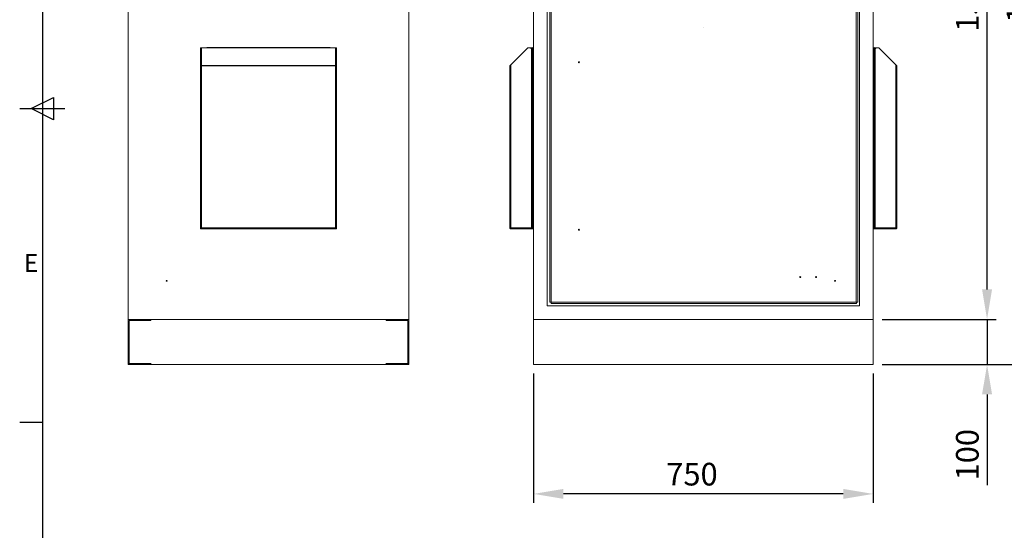
# Model space of a CAD drawing. Units: millimetres. Extents: x 63 to 8590, y 73 to 6123.
# Drawn here: x 340 to 2515, y 2222 to 3350 of the extents above; entities that cross this region are included whole.
import ezdxf
from ezdxf.enums import TextEntityAlignment as Align

# ---------------------------------------------------------------- set-up
doc = ezdxf.new("R2010")
doc.units = ezdxf.units.MM
doc.header["$LTSCALE"] = 5
doc.header["$PDSIZE"] = -1
doc.layers.add('Dimensions', color=7, linetype='Continuous')
doc.layers.add('Title Block', color=7, linetype='Continuous')
doc.styles.add('ISO Proportional', font='ARIALN.TTF', dxfattribs={"width": 0.8})
doc.styles.get("Standard").update_dxf_attribs({"font": 'romans.shx', "width": 0.8})
doc.dimstyles.new('SLDDIMSTYLE2', dxfattribs={"dimscale": 10, "dimtxt": 2.5, "dimasz": 3.302, "dimexe": 1, "dimexo": 1, "dimgap": 0.926042, "dimtad": 1, "dimdec": 0, "dimrnd": 1e-09, "dimzin": 12, "dimdsep": 46, "dimtxsty": 'Standard', "dimcen": 2, "dimadec": 0, "dimazin": 3, "dimtfac": 1, "dimtdec": 0, "dimtmove": 0, "dimatfit": 0, "dimfxl": 1, "dimfrac": 2, "dimtolj": 1, "dimtzin": 12, "dimarcsym": 0})

# ---------------------------------------------------------------- blocks, each defined once
blk = doc.blocks.new('ISO A1 title block')
at = {"layer": 'Title Block'}
for p, q in [((20, 574), (20, 20)), ((17.5, 297), (22.5, 299.5)), ((22.5, 299.5), (22.5, 294.5)), ((15, 297), (25, 297)), ((22.5, 294.5), (17.5, 297)), ((15, 227.75), (20, 227.75))]:
    blk.add_line(p, q, dxfattribs=at)
at = {"layer": 'Title Block', "style": 'ISO Proportional'}
blk.add_text('E', height=4, dxfattribs=at).set_placement((17.5, 262.375), align=Align.MIDDLE)
at = {"layer": 'Title Block', "style": 'ISO Proportional', "flags": 8}
for tag, p in [('FILENAME', (747, 43)), ('DATE', (772, 43)), ('SCALE', (802, 43)), ('EDITION', (787, 23)), ('SHEET', (802, 23))]:
    blk.add_attdef(tag, text='', height=2.5, dxfattribs=at).set_placement(p, align=Align.MIDDLE_LEFT)
blk.add_attdef('DRAWING_NUMBER', text='', height=3, dxfattribs=at).set_placement((755, 25), align=Align.MIDDLE)
blk = doc.blocks.new('*D15')
at = {"layer": 'Defpoints', "color": 0, "transparency": 16777216}
for p in [(1475.3, 2587.7), (2225.3, 2587.7), (1475.3, 2302)]:
    blk.add_point(p, dxfattribs=at)
at = {"layer": 'Dimensions', "color": 0, "lineweight": -2, "transparency": 16777216}
for p, q in [((1475.3, 2567.7), (1475.3, 2282)), ((2225.3, 2567.7), (2225.3, 2282)), ((2159.3, 2302), (1541.4, 2302))]:
    blk.add_line(p, q, dxfattribs=at)
at = {"layer": 'Dimensions', "color": 0, "transparency": 16777216}
for points in [[(1541.4, 2313), (1541.4, 2291), (1475.3, 2302)], [(2159.3, 2313), (2159.3, 2291), (2225.3, 2302)]]:
    blk.add_solid(points, dxfattribs=at)
at = {"layer": 'Dimensions', "color": 0, "transparency": 16777216, "insert": (1825.2, 2370.6), "char_height": 50, "attachment_point": 2}
blk.add_mtext('\\A1;750', dxfattribs=at)
blk = doc.blocks.new('*D16')
at = {"layer": 'Defpoints', "color": 0, "transparency": 16777216}
for p in [(2225.3, 2687.7), (2477, 2687.7), (2225.3, 2587.7)]:
    blk.add_point(p, dxfattribs=at)
at = {"layer": 'Dimensions', "color": 0, "lineweight": -2, "transparency": 16777216}
for p, q in [((2477, 2753.8), (2477, 2819.8)), ((2245.3, 2687.7), (2497, 2687.7)), ((2477, 2687.7), (2477, 2587.7)), ((2245.3, 2587.7), (2497, 2587.7)), ((2477, 2521.7), (2477, 2321.5))]:
    blk.add_line(p, q, dxfattribs=at)
at = {"layer": 'Dimensions', "color": 0, "transparency": 16777216}
for points in [[(2465.9, 2753.8), (2488, 2753.8), (2477, 2687.7)], [(2465.9, 2521.7), (2488, 2521.7), (2477, 2587.7)]]:
    blk.add_solid(points, dxfattribs=at)
at = {"layer": 'Dimensions', "color": 0, "transparency": 16777216, "insert": (2408.4, 2388.6), "char_height": 50, "attachment_point": 2, "rotation": 90}
blk.add_mtext('\\A1;100', dxfattribs=at)
blk = doc.blocks.new('*D17')
at = {"layer": 'Defpoints', "color": 0, "transparency": 16777216}
for p in [(2246.3, 4210.9), (2477, 4210.9), (2225.3, 2687.7)]:
    blk.add_point(p, dxfattribs=at)
at = {"layer": 'Dimensions', "color": 0, "lineweight": -2, "transparency": 16777216}
for p, q in [((2266.3, 4210.9), (2497, 4210.9)), ((2477, 2753.8), (2477, 4144.9)), ((2245.3, 2687.7), (2497, 2687.7))]:
    blk.add_line(p, q, dxfattribs=at)
at = {"layer": 'Dimensions', "color": 0, "transparency": 16777216}
for points in [[(2465.9, 4144.9), (2488, 4144.9), (2477, 4210.9)], [(2465.9, 2753.8), (2488, 2753.8), (2477, 2687.7)]]:
    blk.add_solid(points, dxfattribs=at)
at = {"layer": 'Dimensions', "color": 0, "transparency": 16777216, "insert": (2408.4, 3398.6), "char_height": 50, "attachment_point": 2, "rotation": 90}
blk.add_mtext('\\A1;1523', dxfattribs=at)
blk = doc.blocks.new('*D18')
at = {"layer": 'Defpoints', "color": 0, "transparency": 16777216}
for p in [(2214.1, 4263.2), (2225.3, 2587.7), (2588.6, 2587.7)]:
    blk.add_point(p, dxfattribs=at)
at = {"layer": 'Dimensions', "color": 0, "lineweight": -2, "transparency": 16777216}
for p, q in [((2234.1, 4263.2), (2608.6, 4263.2)), ((2588.6, 4197.2), (2588.6, 2653.8)), ((2245.3, 2587.7), (2608.6, 2587.7))]:
    blk.add_line(p, q, dxfattribs=at)
at = {"layer": 'Dimensions', "color": 0, "transparency": 16777216}
for points in [[(2577.6, 4197.2), (2599.7, 4197.2), (2588.6, 4263.2)], [(2577.6, 2653.8), (2599.7, 2653.8), (2588.6, 2587.7)]]:
    blk.add_solid(points, dxfattribs=at)
at = {"layer": 'Dimensions', "color": 0, "transparency": 16777216, "insert": (2520.1, 3418.5), "char_height": 50, "attachment_point": 2, "rotation": 90}
blk.add_mtext('\\A1;1675', dxfattribs=at)

msp = doc.modelspace()

# ---------------------------------------------------------------- linework, layer by layer
at = {"color": 7, "linetype": 'Continuous', "lineweight": 18}
for p, q in [((579.9, 2687.7), (579.9, 4210.9)), ((1199.9, 2687.7), (1199.9, 4210.9)), ((1475.3, 4210.9), (1475.3, 2687.7)), ((2225.3, 2687.7), (2225.3, 4210.9)), ((1505.3, 4182.7), (1505.3, 2717.7)), ((2195.3, 2717.7), (2195.3, 4182.7)), ((1511.3, 2725.3), (1511.3, 4175.2)), ((1514.4, 4174.6), (1514.4, 2725.8)), ((2188.2, 2725.8), (2188.2, 4174.6)), ((2191.3, 4175.2), (2191.3, 2725.3)), ((741.4, 3287.7), (739.9, 3287.7)), ((739.9, 3249.8), (739.9, 3287.7)), ((741.4, 3249.8), (741.4, 3287.7)), ((741.4, 3286.2), (741.7, 3286.2)), ((741.7, 3286.2), (741.9, 3285.8)), ((741.9, 3287.7), (1037.9, 3287.7)), ((741.9, 3287.7), (741.9, 3248.5)), ((1026.4, 3288), (753.9, 3288)), ((1037.9, 3248.5), (1037.9, 3287.7)), ((1037.9, 3285.8), (1038.2, 3286.2)), ((1038.2, 3286.2), (1038.4, 3286.2)), ((1038.4, 3287.7), (1039.9, 3287.7)), ((1038.4, 3249.8), (1038.4, 3287.7)), ((1039.9, 3249.8), (1039.9, 3287.7)), ((1424.9, 3249.8), (1462.8, 3287.7)), ((1462.8, 3287.7), (1472.8, 3287.7)), ((1472.8, 3287), (1470, 3287)), ((1470, 3286.2), (1470.7, 3286.2)), ((1470.7, 3286.2), (1470.7, 2889.8)), ((1472.5, 3286.2), (1470.7, 3286.2)), ((1472.8, 3287.7), (1472.8, 3288)), ((1472.8, 3287), (1472.8, 3287.7)), ((1472.8, 3287), (1472.8, 3286.2)), ((1472.8, 3285.6), (1472.8, 3286.2)), ((1472.8, 3282.1), (1472.8, 3285.6)), ((2227.8, 3288), (2227.8, 3287.7)), ((2227.8, 3287.7), (2227.8, 3287)), ((2237.8, 3287.7), (2227.8, 3287.7)), ((2230.7, 3287), (2227.8, 3287)), ((2227.8, 3287), (2227.8, 3286.2)), ((2227.8, 3286.2), (2227.8, 3285.6)), ((2227.8, 3285.6), (2227.8, 3281.4)), ((2229.9, 3286.2), (2228.2, 3286.2)), ((2229.9, 2889.8), (2229.9, 3286.2)), ((2229.9, 3286.2), (2230.7, 3286.2)), ((2275.7, 3249.8), (2237.8, 3287.7)), ((739.9, 3274.2), (739.9, 3274)), ((739.9, 2887.6), (739.9, 3274)), ((1040.4, 2887.6), (1040.4, 3274)), ((1472.8, 3274), (1472.8, 3282.1)), ((1472.8, 2887.6), (1472.8, 3274)), ((2227.8, 3281.4), (2227.8, 3274)), ((2227.8, 2887.6), (2227.8, 3274)), ((741.4, 3249.8), (739.9, 3249.8)), ((739.9, 2889.8), (739.9, 3249.8)), ((741.9, 3248.5), (741.9, 3247.8)), ((741.9, 3248.5), (1037.9, 3248.5)), ((742, 2889.8), (742, 3247.7)), ((1037.8, 3247.7), (742, 3247.7)), ((1037.8, 3247.7), (1037.8, 2889.8)), ((1037.9, 3248.5), (1037.9, 3247.8)), ((1038.4, 3249.8), (1039.9, 3249.8)), ((1039.9, 3249.8), (1039.9, 2889.8)), ((1422.8, 3247.7), (1422.8, 2889.8)), ((1424.9, 3249.8), (1424.9, 2889.8)), ((2275.7, 2889.8), (2275.7, 3249.8)), ((2277.8, 2889.8), (2277.8, 3247.7)), ((739.9, 2889.8), (742, 2889.8)), ((746.9, 2887.6), (739.9, 2887.6)), ((742, 2889.8), (1037.8, 2889.8)), ((742, 2889.8), (742, 2889.2)), ((742, 2887.7), (742, 2889.2)), ((742, 2887.7), (742.7, 2887.7)), ((1037.1, 2887.7), (742.7, 2887.7)), ((746.9, 2887.7), (746.9, 2887.6)), ((1032.9, 2887.6), (1032.9, 2887.7)), ((1040.4, 2887.6), (1032.9, 2887.6)), ((1037.1, 2887.7), (1037.8, 2887.7)), ((1037.8, 2889.8), (1039.9, 2889.8)), ((1037.8, 2889.2), (1037.8, 2889.8)), ((1037.8, 2887.7), (1037.8, 2889.2)), ((1422.8, 2889.8), (1424.9, 2889.8)), ((1424.9, 2889.8), (1470.7, 2889.8)), ((1424.9, 2887.7), (1424.9, 2889.2)), ((1424.9, 2887.7), (1425.6, 2887.7)), ((1425.6, 2887.7), (1470.7, 2887.7)), ((1470.7, 2889.8), (1472.8, 2889.8)), ((1470.7, 2889.8), (1470.7, 2887.7)), ((1471.3, 2887.7), (1471.3, 2889.8)), ((1471.3, 2887.7), (1472.8, 2887.7)), ((1475.3, 2887.6), (1472.8, 2887.6)), ((2227.8, 2887.6), (2225.3, 2887.6)), ((2227.8, 2889.8), (2229.9, 2889.8)), ((2229.3, 2887.7), (2227.8, 2887.7)), ((2229.3, 2889.8), (2229.3, 2887.7)), ((2229.9, 2889.8), (2275.7, 2889.8)), ((2229.9, 2887.7), (2229.9, 2889.8)), ((2229.9, 2887.7), (2275, 2887.7)), ((2275, 2887.7), (2275.7, 2887.7)), ((2275.7, 2889.8), (2277.8, 2889.8)), ((2275.7, 2887.7), (2275.7, 2889.2)), ((1513.8, 2725.3), (1511.3, 2725.3)), ((1513.9, 2725.2), (1513.9, 2722.7)), ((2188.8, 2722.7), (1513.9, 2722.7)), ((1514.4, 2725.8), (2188.2, 2725.8)), ((2188.8, 2725.3), (2191.3, 2725.3)), ((2188.8, 2725.2), (2188.8, 2722.7)), ((1505.3, 2717.7), (2195.3, 2717.7)), ((579.9, 2587.7), (579.9, 2687.7)), ((629.9, 2687.7), (579.9, 2687.7)), ((579.9, 2687.7), (1199.9, 2687.7)), ((581.9, 2685.2), (581.9, 2589.7)), ((629.9, 2685.2), (581.9, 2685.2)), ((582.2, 2590), (582.2, 2685)), ((582.2, 2685), (630.2, 2685)), ((614.6, 2685), (614.6, 2685.2)), ((617.3, 2685), (617.3, 2685.2)), ((622.6, 2685), (622.6, 2685.2)), ((625.2, 2685), (625.2, 2685.2)), ((629.9, 2685.2), (629.9, 2687.7)), ((630.2, 2685), (630.2, 2687.7)), ((1149.7, 2687.7), (630.2, 2687.7)), ((1149.7, 2685), (1149.7, 2687.7)), ((1149.7, 2685), (1197.7, 2685)), ((1149.9, 2685.2), (1149.9, 2687.7)), ((1199.9, 2687.7), (1149.9, 2687.7)), ((1197.9, 2685.2), (1149.9, 2685.2)), ((1154.6, 2685), (1154.6, 2685.2)), ((1157.3, 2685), (1157.3, 2685.2)), ((1162.6, 2685), (1162.6, 2685.2)), ((1165.2, 2685), (1165.2, 2685.2)), ((1197.7, 2685), (1197.7, 2590)), ((1197.9, 2589.7), (1197.9, 2685.2)), ((1199.9, 2587.7), (1199.9, 2687.7)), ((2225.3, 2687.7), (1475.3, 2687.7)), ((1475.3, 2587.7), (1475.3, 2687.7)), ((2225.3, 2587.7), (2225.3, 2687.7)), ((581.9, 2589.7), (629.9, 2589.7)), ((629.9, 2590), (582.2, 2590)), ((629.9, 2590.5), (630.2, 2590.5)), ((629.9, 2590.5), (629.9, 2590)), ((629.9, 2589.7), (629.9, 2587.7)), ((630.2, 2590.5), (630.2, 2587.7)), ((1149.7, 2590.5), (1149.9, 2590.5)), ((1149.7, 2590.5), (1149.7, 2587.7)), ((1149.9, 2590.5), (1149.9, 2590)), ((1197.7, 2590), (1149.9, 2590)), ((1149.9, 2589.7), (1149.9, 2587.7)), ((1149.9, 2589.7), (1197.9, 2589.7)), ((629.9, 2587.7), (579.9, 2587.7)), ((1149.7, 2587.7), (630.2, 2587.7)), ((1199.9, 2587.7), (1149.9, 2587.7)), ((2225.3, 2587.7), (1475.3, 2587.7))]:
    msp.add_line(p, q, dxfattribs=at)
at = {"color": 8, "linetype": 'Continuous', "lineweight": 18}
for p, q in [((1475.3, 3274), (1472.8, 3274)), ((2225.3, 3274), (2227.8, 3274))]:
    msp.add_line(p, q, dxfattribs=at)
at = {"color": 7, "linetype": 'Continuous', "lineweight": 18, "flags": 128}
for points in [[(753.9, 3288), (751.5, 3287.8), (751.3, 3287.7)], [(1029.1, 3287.7), (1028.9, 3287.8), (1026.4, 3288)], [(1040.4, 3274), (1040.2, 3276.4), (1039.9, 3277.7)]]:
    msp.add_lwpolyline(points, dxfattribs=at)
at = {"color": 7, "linetype": 'Continuous', "lineweight": 18}
for centre, radius in [((1851.3, 3332.4), 0.168), ((1575.6, 3255.7), 1), ((1575.6, 3255.7), 0.5), ((1575.6, 2885.7), 1), ((1575.6, 2885.7), 0.5), ((664.9, 2772.7), 1), ((664.9, 2772.7), 0.5), ((2064.3, 2781.2), 1), ((2064.3, 2781.2), 0.5), ((2099.3, 2781.2), 1), ((2099.3, 2781.2), 0.5), ((2141.3, 2772.7), 1), ((2141.3, 2772.7), 0.5)]:
    msp.add_circle(centre, radius, dxfattribs=at)
for centre, radius, start, end in [((1470, 3286.6), 0.375, 90, 270), ((1472.8, 3284), 4, 51.3178, 90), ((2227.8, 3284), 4, 90, 128.6822), ((2230.7, 3286.6), 0.375, 270, 90)]:
    msp.add_arc(centre, radius, start, end, dxfattribs=at)
for points in [[(1472.8, 3285.6), (1472.8, 3285.7), (1472.8, 3285.9), (1472.6, 3286.1), (1472.5, 3286.2)], [(2228.2, 3286.2), (2228.1, 3286.1), (2227.9, 3285.9), (2227.9, 3285.7), (2227.8, 3285.6)], [(742, 3247.7), (741.8, 3247.9), (741.2, 3248.3), (740.5, 3248.8), (740, 3249.3), (740, 3249.7), (739.9, 3249.8)], [(742, 3247.7), (741.9, 3248.1), (741.5, 3248.8), (741.5, 3249.5), (741.4, 3249.8)], [(1039.9, 3249.8), (1039.9, 3249.7), (1039.8, 3249.3), (1039.4, 3248.8), (1038.7, 3248.3), (1038.1, 3247.9), (1037.8, 3247.7)], [(1038.4, 3249.8), (1038.4, 3249.5), (1038.3, 3248.8), (1038, 3248.1), (1037.8, 3247.7)], [(1424.9, 3249.8), (1424.7, 3249.7), (1424.1, 3249.3), (1423.4, 3248.8), (1422.9, 3248.3), (1422.9, 3247.9), (1422.8, 3247.7)], [(2277.8, 3247.7), (2277.8, 3247.9), (2277.7, 3248.3), (2277.3, 3248.8), (2276.6, 3249.3), (2276, 3249.7), (2275.7, 3249.8)], [(1511.3, 2725.3), (1511.4, 2725.4), (1511.5, 2725.4), (1512.2, 2725.6), (1513.2, 2725.7), (1514, 2725.8), (1514.4, 2725.8)], [(1513.8, 2725.3), (1513.8, 2725.4), (1513.9, 2725.4), (1514, 2725.6), (1514.2, 2725.7), (1514.4, 2725.8), (1514.4, 2725.8)], [(1514.4, 2725.8), (1514.4, 2725.4), (1514.3, 2724.6), (1514.2, 2723.6), (1514, 2722.9), (1514, 2722.8), (1513.9, 2722.7)], [(1514.4, 2725.8), (1514.4, 2725.8), (1514.3, 2725.6), (1514.2, 2725.4), (1514, 2725.3), (1514, 2725.3), (1513.9, 2725.2)], [(2188.2, 2725.8), (2188.6, 2725.8), (2189.5, 2725.7), (2190.5, 2725.6), (2191.2, 2725.4), (2191.3, 2725.4), (2191.3, 2725.3)], [(2188.2, 2725.8), (2188.3, 2725.8), (2188.5, 2725.7), (2188.7, 2725.6), (2188.8, 2725.4), (2188.8, 2725.4), (2188.8, 2725.3)], [(2188.8, 2722.7), (2188.7, 2722.8), (2188.6, 2722.9), (2188.5, 2723.6), (2188.4, 2724.6), (2188.3, 2725.4), (2188.2, 2725.8)], [(2188.8, 2725.2), (2188.7, 2725.3), (2188.6, 2725.3), (2188.5, 2725.4), (2188.4, 2725.6), (2188.3, 2725.8), (2188.2, 2725.8)]]:
    msp.add_open_spline(points, degree=3, dxfattribs=at)
for points, knots in [([(739.9, 2889.8), (740, 2889.6), (740, 2889.1), (740.4, 2888.5), (741, 2888), (741.5, 2887.8), (741.9, 2887.7), (742, 2887.7)], [0, 0, 0, 0, 0.228734, 0.448358, 0.667979, 0.8876, 1, 1, 1, 1]), ([(741.4, 2889.8), (741.4, 2889.8), (741.5, 2889.6), (741.6, 2889.4), (741.8, 2889.3), (742, 2889.2), (742, 2889.2)], [0, 0, 0, 0, 0.259115, 0.527931, 0.796784, 1, 1, 1, 1]), ([(742.7, 2887.7), (742.7, 2887.8), (742.6, 2887.8), (742.4, 2888.2), (742.3, 2888.8), (742.1, 2889.4), (742.1, 2889.7), (742, 2889.8)], [0, 0, 0, 0, 0.228734, 0.448358, 0.667979, 0.8876, 1, 1, 1, 1]), ([(1037.8, 2889.8), (1037.8, 2889.6), (1037.7, 2889.1), (1037.5, 2888.5), (1037.4, 2888), (1037.2, 2887.8), (1037.2, 2887.7), (1037.1, 2887.7)], [0, 0, 0, 0, 0.228734, 0.448358, 0.667979, 0.8876, 1, 1, 1, 1]), ([(1037.8, 2889.2), (1037.9, 2889.3), (1038.1, 2889.3), (1038.3, 2889.4), (1038.4, 2889.6), (1038.4, 2889.8), (1038.4, 2889.8)], [0, 0, 0, 0, 0.259115, 0.527931, 0.796784, 1, 1, 1, 1]), ([(1037.8, 2887.7), (1038.1, 2887.8), (1038.6, 2887.8), (1039.2, 2888.2), (1039.7, 2888.8), (1039.9, 2889.4), (1039.9, 2889.7), (1039.9, 2889.8)], [0, 0, 0, 0, 0.228734, 0.448358, 0.667979, 0.8876, 1, 1, 1, 1]), ([(1422.8, 2889.8), (1422.9, 2889.6), (1422.9, 2889.1), (1423.3, 2888.5), (1423.9, 2888), (1424.5, 2887.8), (1424.8, 2887.7), (1424.9, 2887.7)], [0, 0, 0, 0, 0.228734, 0.448358, 0.667979, 0.8876, 1, 1, 1, 1]), ([(1424.3, 2889.8), (1424.4, 2889.8), (1424.4, 2889.6), (1424.5, 2889.4), (1424.7, 2889.3), (1424.9, 2889.2), (1424.9, 2889.2)], [0, 0, 0, 0, 0.259115, 0.527931, 0.796784, 1, 1, 1, 1]), ([(1425.6, 2887.7), (1425.6, 2887.8), (1425.5, 2887.8), (1425.3, 2888.2), (1425.2, 2888.8), (1425, 2889.4), (1425, 2889.7), (1424.9, 2889.8)], [0, 0, 0, 0, 0.228734, 0.448358, 0.667979, 0.8876, 1, 1, 1, 1]), ([(2275.7, 2889.8), (2275.7, 2889.6), (2275.6, 2889.1), (2275.4, 2888.5), (2275.3, 2888), (2275.1, 2887.8), (2275.1, 2887.7), (2275, 2887.7)], [0, 0, 0, 0, 0.228734, 0.448358, 0.667979, 0.8876, 1, 1, 1, 1]), ([(2275.7, 2887.7), (2276, 2887.8), (2276.5, 2887.8), (2277.1, 2888.2), (2277.6, 2888.8), (2277.8, 2889.4), (2277.8, 2889.7), (2277.8, 2889.8)], [0, 0, 0, 0, 0.228734, 0.448358, 0.667979, 0.8876, 1, 1, 1, 1]), ([(2275.7, 2889.2), (2275.8, 2889.3), (2276, 2889.3), (2276.2, 2889.4), (2276.3, 2889.6), (2276.3, 2889.8), (2276.3, 2889.8)], [0, 0, 0, 0, 0.259115, 0.527931, 0.796784, 1, 1, 1, 1])]:
    msp.add_open_spline(points, degree=3, knots=knots, dxfattribs=at)

# ---------------------------------------------------------------- block references
at = {"layer": 'Title Block', "xscale": 10, "yscale": 10, "zscale": 10}
msp.add_blockref('ISO A1 title block', (190.3, 183.2), dxfattribs=at)

# ---------------------------------------------------------------- dimensions: what is measured, and where the dimension line sits
at = {"layer": 'Dimensions'}
for base, p1, p2, picture, middle in [((2588.6498318, 2587.7406045), (2214.0585741, 4263.2406045), (2225.3426362, 2587.7406045), '*D18', (2588.6498318, 3418.5333543)), ((2477, 4210.9), (2225.3, 2687.7), (2246.3, 4210.9), '*D17', (2477, 3398.6)), ((2477, 2687.7), (2225.3, 2587.7), (2225.3, 2687.7), '*D16', (2477, 2388.6))]:
    dim = msp.add_linear_dim(base=base, p1=p1, p2=p2, angle=90, dimstyle='SLDDIMSTYLE2', override={"dimscale": 20}, dxfattribs=at)
    dim.commit()
    dim.dimension.update_dxf_attribs({"geometry": picture, "text_midpoint": middle, "dimtype": 160})
dim = msp.add_linear_dim(base=(1475.3, 2302), p1=(2225.3, 2587.7), p2=(1475.3, 2587.7), dimstyle='SLDDIMSTYLE2', override={"dimscale": 20}, dxfattribs=at)
dim.commit()
dim.dimension.update_dxf_attribs({"geometry": '*D15', "text_midpoint": (1825.2, 2302), "dimtype": 160})

doc.saveas('drawing.dxf')
